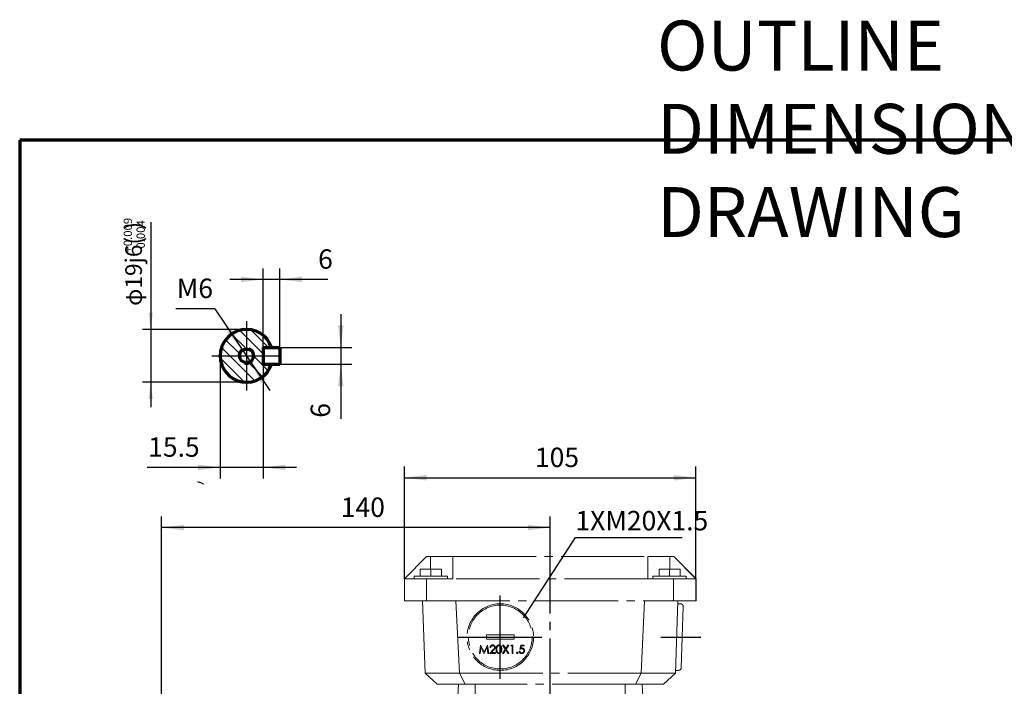
# Model space of a CAD drawing. Units: millimetres. Extents: x -316 to 352, y -271 to 369.
# Drawn here: x -315 to 39, y 129 to 369 of the extents above; entities that cross this region are included whole.
import ezdxf

# ---------------------------------------------------------------- set-up
doc = ezdxf.new("R2010")
doc.units = ezdxf.units.MM
doc.linetypes.add('EB_DASH', pattern=[6, 3, -3])
doc.linetypes.add('EB_DASHDOT', pattern=[39, 30, -3, 3, -3])
doc.layers.get('0').update_dxf_attribs({"lineweight": 0})
for name, color, linetype, lineweight in [('CAXA0', 7, 'Continuous', 70), ('CAXA1', 1, 'EB_DASHDOT', 25), ('CAXA2', 6, 'EB_DASH', 25), ('CAXA4', 3, 'Continuous', 25), ('CAXA5', 4, 'Continuous', 25)]:
    doc.layers.add(name, color=color, linetype=linetype, lineweight=lineweight)
doc.styles.add('标准', font='txt', dxfattribs={"width": 0.667, "bigfont": 'gbcbig.shx'})
doc.dimstyles.new('标准', dxfattribs={"dimscale": 1.5, "dimtxt": 4, "dimasz": 4, "dimexe": 2, "dimexo": 0, "dimtad": 1, "dimdec": 1, "dimdsep": 46, "dimtxsty": '标准', "dimcen": 0, "dimdle": 6, "dimazin": 2, "dimtfac": 1, "dimtdec": 3, "dimtofl": 0, "dimtmove": 0, "dimatfit": 3, "dimfxl": 0, "dimtolj": 1, "dimtzin": 0, "dimarcsym": 0})

# ---------------------------------------------------------------- blocks, each defined once
blk = doc.blocks.new('*D9')
at = {"layer": 'CAXA4', "linetype": 'Continuous', "lineweight": 25}
for points in [[(-176.63, 203.73), (-168.63, 204.73), (-168.63, 202.73)], [(-71.63, 203.73), (-79.63, 204.73), (-79.63, 202.73)]]:
    blk.add_hatch(color=0, dxfattribs=at).paths.add_polyline_path(points, flags=0)
at = {"layer": 'CAXA4', "color": 0, "linetype": 'Continuous', "lineweight": 25}
for p, q in [((-176.63, 167.3), (-176.63, 207.73)), ((-71.63, 167.3), (-71.63, 207.73)), ((-176.63, 203.73), (-71.63, 203.73))]:
    blk.add_line(p, q, dxfattribs=at)
at = {"layer": 'CAXA4', "color": 0, "linetype": 'Continuous', "lineweight": 25, "insert": (-129.61, 214.57), "char_height": 7, "attachment_point": 1, "style": '标准'}
blk.add_mtext('\\fFangSong_GB2312|b0|i0|p0;105', dxfattribs=at)
blk = doc.blocks.new('*D10')
at = {"layer": 'CAXA4', "linetype": 'Continuous', "lineweight": 25}
for points in [[(-264.1, 185.76), (-256.1, 184.76), (-256.1, 186.76)], [(-124.1, 185.76), (-132.1, 184.76), (-132.1, 186.76)]]:
    blk.add_hatch(color=0, dxfattribs=at).paths.add_polyline_path(points, flags=0)
at = {"layer": 'CAXA4', "color": 0, "linetype": 'Continuous', "lineweight": 25}
for p, q in [((-264.1, 57.3), (-264.1, 189.76)), ((-124.1, 182.94), (-124.1, 189.76)), ((-124.1, 185.76), (-264.1, 185.76))]:
    blk.add_line(p, q, dxfattribs=at)
at = {"layer": 'CAXA4', "color": 0, "linetype": 'Continuous', "lineweight": 25, "insert": (-199.57, 196.6), "char_height": 7, "attachment_point": 1, "style": '标准'}
blk.add_mtext('\\fFangSong_GB2312|b0|i0|p0;140', dxfattribs=at)
blk = doc.blocks.new('CAXBLOCK1', base_point=(204.53, -39.44))
at = {"layer": 'CAXA0', "color": 0, "linetype": 'Continuous', "lineweight": 25}
for p, q in [((-234.01, 250.61), (-238.89, 255.49)), ((-233.54, 254.38), (-235.98, 256.83)), ((-225.56, 250.65), (-231.92, 257.01)), ((-236.35, 248.71), (-241.07, 253.43)), ((-227.54, 248.38), (-233.54, 254.38)), ((-239.53, 247.65), (-242.55, 250.66)), ((-234.3, 238.18), (-243.01, 246.88)), ((-233.54, 241.66), (-239.53, 247.65)), ((-227.75, 240.11), (-232.48, 244.84)), ((-225.69, 242.29), (-230.58, 247.18)), ((-230.52, 238.64), (-233.54, 241.66))]:
    blk.add_line(p, q, dxfattribs=at)
blk = doc.blocks.new('*D31')
at = {"layer": 'CAXA4', "linetype": 'Continuous', "lineweight": 25}
for points in [[(-243.04, 207.44), (-251.04, 206.44), (-251.04, 208.44)], [(-227.54, 207.44), (-219.54, 206.44), (-219.54, 208.44)]]:
    blk.add_hatch(color=0, dxfattribs=at).paths.add_polyline_path(points, flags=0)
at = {"layer": 'CAXA4', "color": 0, "linetype": 'Continuous', "lineweight": 25}
for p, q in [((-227.54, 250.65), (-227.54, 203.44)), ((-243.04, 247.65), (-243.04, 203.44)), ((-215.54, 207.44), (-269.31, 207.44))]:
    blk.add_line(p, q, dxfattribs=at)
at = {"layer": 'CAXA4', "color": 0, "linetype": 'Continuous', "lineweight": 25, "insert": (-268.96, 218.28), "char_height": 7, "attachment_point": 1, "style": '标准'}
blk.add_mtext('\\fFangSong_GB2312|b0|i0|p0;15.5', dxfattribs=at)
blk = doc.blocks.new('*D32')
at = {"layer": 'CAXA4', "linetype": 'Continuous', "lineweight": 25}
for points in [[(-199.57, 250.65), (-198.57, 258.65), (-200.57, 258.65)], [(-199.57, 244.65), (-198.57, 236.65), (-200.57, 236.65)]]:
    blk.add_hatch(color=0, dxfattribs=at).paths.add_polyline_path(points, flags=0)
at = {"layer": 'CAXA4', "color": 0, "linetype": 'Continuous', "lineweight": 25}
for p, q in [((-199.57, 262.65), (-199.57, 224.99)), ((-221.54, 250.65), (-195.57, 250.65)), ((-221.54, 244.65), (-195.57, 244.65))]:
    blk.add_line(p, q, dxfattribs=at)
at = {"layer": 'CAXA4', "color": 0, "linetype": 'Continuous', "lineweight": 25, "insert": (-210.41, 225.34), "char_height": 7, "attachment_point": 1, "rotation": 90, "style": '标准'}
blk.add_mtext('\\fFangSong_GB2312|b0|i0|p0;6', dxfattribs=at)
blk = doc.blocks.new('*D33')
at = {"layer": 'CAXA4', "linetype": 'Continuous', "lineweight": 25}
for points in [[(-227.54, 275.18), (-235.54, 274.18), (-235.54, 276.18)], [(-221.54, 275.18), (-213.54, 274.18), (-213.54, 276.18)]]:
    blk.add_hatch(color=0, dxfattribs=at).paths.add_polyline_path(points, flags=0)
at = {"layer": 'CAXA4', "color": 0, "linetype": 'Continuous', "lineweight": 25}
for p, q in [((-227.54, 250.65), (-227.54, 279.18)), ((-221.54, 250.65), (-221.54, 279.18)), ((-204.21, 275.18), (-239.54, 275.18))]:
    blk.add_line(p, q, dxfattribs=at)
at = {"layer": 'CAXA4', "color": 0, "linetype": 'Continuous', "lineweight": 25, "insert": (-207.74, 286.02), "char_height": 7, "attachment_point": 1, "style": '标准'}
blk.add_mtext('\\fFangSong_GB2312|b0|i0|p0;6', dxfattribs=at)
blk = doc.blocks.new('*D34')
at = {"layer": 'CAXA4', "linetype": 'Continuous', "lineweight": 25}
for points in [[(-235.21, 250.13), (-238.85, 257.33), (-240.51, 256.21)], [(-231.86, 245.16), (-226.57, 239.08), (-228.23, 237.96)]]:
    blk.add_hatch(color=0, dxfattribs=at).paths.add_polyline_path(points, flags=0)
at = {"layer": 'CAXA4', "color": 0, "linetype": 'Continuous', "lineweight": 25}
for q in [(-259, 264.63), (-225.16, 235.2)]:
    blk.add_line((-244.97, 264.63), q, dxfattribs=at)
at = {"layer": 'CAXA4', "color": 0, "linetype": 'Continuous', "lineweight": 25, "insert": (-258.65, 275.47), "char_height": 7, "attachment_point": 1, "style": '标准'}
blk.add_mtext('\\fFangSong_GB2312|b0|i0|p0;M6', dxfattribs=at)
blk = doc.blocks.new('CAXBLOCK2')
at = {"layer": 'CAXA4', "color": 0, "attachment_point": 1, "rotation": 90, "style": '标准'}
for s, insert, char_height in [('\\fFangSong_GB2312|b0|i0|p0;)', (-277.2, 293.13), 6), ('\\fFangSong_GB2312|b0|i0|p0;+0.009', (-277.78, 284.88), 3), ('\\fFangSong_GB2312|b0|i0|p0;-0.004', (-273.16, 284.88), 3), ('\\fFangSong_GB2312|b0|i0|p0;φ19j6(', (-277.2, 265.65), 6)]:
    blk.add_mtext(s, dxfattribs=dict(at, insert=insert, char_height=char_height))
blk = doc.blocks.new('*D35')
at = {"layer": 'CAXA4', "linetype": 'Continuous', "lineweight": 25}
for points in [[(-268.04, 257.15), (-268.79, 263.15), (-267.29, 263.15)], [(-268.04, 238.15), (-268.79, 232.15), (-267.29, 232.15)]]:
    blk.add_hatch(color=0, dxfattribs=at).paths.add_polyline_path(points, flags=0)
at = {"layer": 'CAXA4', "color": 0, "linetype": 'Continuous', "lineweight": 25}
for p, q in [((-268.04, 295.87), (-268.04, 229.15)), ((-233.54, 257.15), (-271.04, 257.15)), ((-233.54, 238.15), (-271.04, 238.15))]:
    blk.add_line(p, q, dxfattribs=at)
blk.add_blockref('CAXBLOCK2', (0, 0), dxfattribs=at)

msp = doc.modelspace()

# ---------------------------------------------------------------- linework, layer by layer
at = {"color": 7, "linetype": 'EB_DASHDOT', "lineweight": 0}
for p, q in [((-168.63, 175.3), (-176.63, 167.3)), ((-167.21, 175.3), (-168.63, 175.3)), ((-159.22, 175.3), (-167.21, 175.3)), ((-167.21, 170.8), (-167.21, 175.3)), ((-159.22, 175.3), (-88.96, 175.3)), ((-159.22, 167.3), (-159.22, 175.3)), ((-88.96, 175.3), (-88.97, 167.3)), ((-88.96, 167.3), (-88.96, 175.3)), ((-80.96, 175.3), (-88.96, 175.3)), ((-79.63, 175.3), (-80.96, 175.3)), ((-80.96, 170.8), (-80.96, 175.3)), ((-71.63, 167.3), (-79.63, 175.3)), ((-79.63, 175.3), (-79.57, 175.3)), ((-79.57, 175.3), (-71.57, 167.3)), ((-170.92, 168.3), (-170.92, 170.8)), ((-167.1, 170.8), (-170.92, 170.8)), ((-167.1, 168.3), (-167.1, 170.8)), ((-163.28, 170.8), (-167.1, 170.8)), ((-163.28, 168.3), (-163.28, 170.8)), ((-84.92, 168.3), (-84.92, 170.8)), ((-81.1, 170.8), (-84.92, 170.8)), ((-81.1, 168.3), (-81.1, 170.8)), ((-77.28, 170.8), (-81.1, 170.8)), ((-77.28, 168.3), (-77.28, 170.8)), ((-176.63, 159.3), (-176.63, 167.3)), ((-168.64, 167.3), (-176.63, 167.3)), ((-161.1, 168.3), (-173.1, 168.3)), ((-168.64, 159.3), (-168.64, 167.3)), ((-159.22, 167.3), (-168.64, 167.3)), ((-88.97, 167.3), (-159.22, 167.3)), ((-79.64, 167.3), (-88.97, 167.3)), ((-75.1, 168.3), (-87.1, 168.3)), ((-79.64, 159.3), (-79.64, 167.3)), ((-71.63, 167.3), (-79.64, 167.3)), ((-71.63, 159.3), (-71.63, 167.3)), ((-71.57, 167.3), (-71.63, 167.3)), ((-71.63, 167.3), (-71.63, 167.3)), ((-71.56, 167.3), (-71.57, 167.3)), ((-71.56, 159.3), (-71.56, 167.3)), ((-176.63, 159.3), (-168.64, 159.3)), ((-170.1, 159.3), (-169.19, 133.3)), ((-168.64, 159.3), (-79.64, 159.3)), ((-158.1, 159.3), (-156.81, 133.3)), ((-90.1, 159.3), (-91.38, 133.3)), ((-79.64, 159.3), (-71.63, 159.3)), ((-78.1, 159.3), (-79, 133.3)), ((-78.13, 158.3), (-77.17, 158.3)), ((-76.17, 157.27), (-76.93, 135.27)), ((-71.63, 159.3), (-71.56, 159.3)), ((-147.1, 147.05), (-147.1, 145.55)), ((-137.1, 147.05), (-147.1, 147.05)), ((-147.1, 145.55), (-137.1, 145.55)), ((-137.1, 145.55), (-137.1, 147.05)), ((-149.61, 140.41), (-149.22, 143.41)), ((-149.06, 142.57), (-149.34, 140.41)), ((-149.22, 143.41), (-149.18, 143.41)), ((-149.18, 143.41), (-147.94, 140.95)), ((-147.97, 140.41), (-149.06, 142.57)), ((-147.94, 140.95), (-146.71, 143.41)), ((-146.83, 142.57), (-147.91, 140.41)), ((-146.54, 140.41), (-146.83, 142.57)), ((-146.71, 143.41), (-146.67, 143.41)), ((-146.67, 143.41), (-146.27, 140.41)), ((-145.54, 142.48), (-145.81, 142.48)), ((-141.29, 140.41), (-140.31, 141.94)), ((-141.25, 143.41), (-140.94, 143.41)), ((-140.31, 141.94), (-141.25, 143.41)), ((-140.94, 143.41), (-140.15, 142.18)), ((-140.15, 142.18), (-139.37, 143.41)), ((-139.06, 143.41), (-140, 141.94)), ((-140, 141.94), (-139.02, 140.41)), ((-139.37, 143.41), (-139.06, 143.41)), ((-138.31, 143.1), (-138.13, 143.41)), ((-137.85, 143.1), (-138.31, 143.1)), ((-138.13, 143.41), (-137.58, 143.41)), ((-137.85, 140.41), (-137.85, 143.1)), ((-137.58, 143.41), (-137.58, 140.41)), ((-135, 141.91), (-134.69, 143.41)), ((-134.69, 143.41), (-133.46, 143.41)), ((-134.48, 143.1), (-134.64, 142.31)), ((-133.46, 143.1), (-134.48, 143.1)), ((-133.46, 143.41), (-133.46, 143.1)), ((-149.34, 140.41), (-149.61, 140.41)), ((-147.91, 140.41), (-147.97, 140.41)), ((-146.27, 140.41), (-146.54, 140.41)), ((-145.92, 140.41), (-144.76, 141.65)), ((-143.88, 140.41), (-145.92, 140.41)), ((-144.53, 141.52), (-145.28, 140.72)), ((-145.28, 140.72), (-143.88, 140.72)), ((-143.88, 140.72), (-143.88, 140.41)), ((-140.98, 140.41), (-141.29, 140.41)), ((-140.15, 141.69), (-140.98, 140.41)), ((-139.33, 140.41), (-140.15, 141.69)), ((-139.02, 140.41), (-139.33, 140.41)), ((-137.58, 140.41), (-137.85, 140.41)), ((-135.31, 141.18), (-135.04, 141.18)), ((-169.19, 133.3), (-156.81, 133.3)), ((-169.19, 133.3), (-164.9, 129.3)), ((-156.81, 133.3), (-91.38, 133.3)), ((-156.81, 133.3), (-156.81, 133.3)), ((-156.81, 133.3), (-154.75, 129.3)), ((-93.44, 129.3), (-91.38, 133.3)), ((-91.38, 133.3), (-79, 133.3)), ((-91.38, 133.3), (-91.38, 133.3)), ((-83.29, 129.3), (-79, 133.3)), ((-78.97, 134.3), (-77.93, 134.3)), ((-154.75, 129.3), (-164.9, 129.3)), ((-157.56, 122.51), (-157.2, 129.3)), ((-93.44, 129.3), (-154.75, 129.3)), ((-151.1, 116.7), (-151.1, 129.3)), ((-97.1, 115.05), (-97.1, 129.3)), ((-83.29, 129.3), (-93.44, 129.3)), ((-90.51, 120.19), (-90.99, 129.3))]:
    msp.add_line(p, q, dxfattribs=at)
for radius in [12, 11.5]:
    msp.add_circle((-142.1, 146.3), radius, dxfattribs=at)
for centre, radius, start, end in [((-251.21, 199.19), 3, 45, 90), ((-77.17, 157.3), 1, 358, 90), ((-77.93, 135.3), 1, 270, 358)]:
    msp.add_arc(centre, radius, start, end, dxfattribs=at)
for points in [[(-173.1, 168.3), (-173.1, 167.3)], [(-161.1, 167.3), (-161.1, 168.3)], [(-87.1, 168.3), (-87.1, 167.3)], [(-75.1, 167.3), (-75.1, 168.3)]]:
    msp.add_open_spline(points, degree=1, dxfattribs=at)
for points, knots in [([(-145.81, 142.48), (-145.79, 142.63), (-145.75, 142.92), (-145.5, 143.25), (-145.17, 143.45), (-144.94, 143.47), (-144.83, 143.48)], [0, 0, 0, 0, 0.433806, 0.86677, 1.207815, 1.549143, 1.549143, 1.549143, 1.549143]), ([(-144.84, 143.18), (-144.95, 143.17), (-145.15, 143.15), (-145.38, 142.96), (-145.51, 142.72), (-145.53, 142.56), (-145.54, 142.48)], [0, 0, 0, 0, 0.303673, 0.606745, 0.845963, 1.085713, 1.085713, 1.085713, 1.085713]), ([(-144.19, 142.57), (-144.2, 142.66), (-144.23, 142.85), (-144.41, 143.04), (-144.62, 143.16), (-144.77, 143.17), (-144.84, 143.18)], [0, 0, 0, 0, 0.2746738, 0.5500606, 0.7669141, 0.9840425, 0.9840425, 0.9840425, 0.9840425]), ([(-144.83, 143.48), (-144.7, 143.47), (-144.43, 143.45), (-144.13, 143.2), (-143.95, 142.91), (-143.93, 142.7), (-143.92, 142.59)], [0, 0, 0, 0, 0.394925, 0.789069, 1.099996, 1.411001, 1.411001, 1.411001, 1.411001]), ([(-144.76, 141.65), (-144.62, 141.8), (-144.41, 142), (-144.22, 142.32), (-144.2, 142.49), (-144.19, 142.57)], [0, 0, 0, 0, 0.620428, 0.86365, 1.106483, 1.106483, 1.106483, 1.106483]), ([(-143.92, 142.59), (-143.93, 142.47), (-143.96, 142.24), (-144.2, 141.88), (-144.4, 141.65), (-144.53, 141.52)], [0, 0, 0, 0, 0.353541, 0.707809, 1.265854, 1.265854, 1.265854, 1.265854]), ([(-143.61, 141.91), (-143.6, 142.26), (-143.59, 142.71), (-143.31, 143.16), (-143.11, 143.34), (-142.87, 143.46), (-142.7, 143.48), (-142.61, 143.48)], [0, 0, 0, 0, 1.042669, 1.305006, 1.56696, 1.828886, 2.090762, 2.090762, 2.090762, 2.090762]), ([(-142.61, 140.33), (-142.7, 140.34), (-142.87, 140.35), (-143.19, 140.51), (-143.59, 141.01), (-143.6, 141.55), (-143.61, 141.91)], [0, 0, 0, 0, 0.261569, 0.523113, 1.042208, 2.083372, 2.083372, 2.083372, 2.083372]), ([(-142.6, 143.18), (-142.67, 143.17), (-142.81, 143.16), (-142.99, 143.05), (-143.14, 142.9), (-143.34, 142.54), (-143.34, 142.19), (-143.35, 141.91)], [0, 0, 0, 0, 0.205272, 0.410778, 0.615984, 0.821573, 1.640361, 1.640361, 1.640361, 1.640361]), ([(-143.35, 141.91), (-143.34, 141.63), (-143.34, 141.21), (-143.05, 140.8), (-142.81, 140.66), (-142.67, 140.65), (-142.6, 140.64)], [0, 0, 0, 0, 0.818619, 1.225721, 1.431109, 1.636289, 1.636289, 1.636289, 1.636289]), ([(-142.61, 143.48), (-142.52, 143.48), (-142.35, 143.46), (-142.03, 143.31), (-141.62, 142.81), (-141.59, 142.27), (-141.58, 141.91)], [0, 0, 0, 0, 0.263788, 0.527568, 1.051324, 2.100207, 2.100207, 2.100207, 2.100207]), ([(-141.58, 141.91), (-141.59, 141.55), (-141.62, 141.01), (-142.03, 140.51), (-142.35, 140.35), (-142.52, 140.34), (-142.61, 140.33)], [0, 0, 0, 0, 1.047685, 1.57076, 1.834314, 2.097865, 2.097865, 2.097865, 2.097865]), ([(-141.85, 141.91), (-141.86, 142.19), (-141.87, 142.6), (-142.15, 143.02), (-142.4, 143.16), (-142.53, 143.17), (-142.6, 143.18)], [0, 0, 0, 0, 0.818007, 1.225232, 1.43065, 1.63578, 1.63578, 1.63578, 1.63578]), ([(-141.96, 141.15), (-141.92, 141.29), (-141.85, 141.54), (-141.85, 141.79), (-141.85, 141.91)], [0, 0, 0, 0, 0.4282877, 0.7653543, 0.7653543, 0.7653543, 0.7653543]), ([(-134.34, 142.06), (-134.47, 142.05), (-134.69, 142.02), (-134.91, 141.94), (-135, 141.91)], [0, 0, 0, 0, 0.3811246, 0.6812866, 0.6812866, 0.6812866, 0.6812866]), ([(-134.64, 142.31), (-134.58, 142.33), (-134.46, 142.36), (-134.34, 142.37), (-134.29, 142.37)], [0, 0, 0, 0, 0.2011138, 0.35909, 0.35909, 0.35909, 0.35909]), ([(-133.61, 141.4), (-133.63, 141.5), (-133.65, 141.71), (-133.85, 141.94), (-134.09, 142.05), (-134.26, 142.06), (-134.34, 142.06)], [0, 0, 0, 0, 0.306662, 0.612821, 0.85464, 1.097032, 1.097032, 1.097032, 1.097032]), ([(-134.29, 142.37), (-134.15, 142.35), (-133.86, 142.32), (-133.54, 142.05), (-133.37, 141.72), (-133.35, 141.5), (-133.35, 141.39)], [0, 0, 0, 0, 0.424171, 0.847807, 1.18186, 1.516586, 1.516586, 1.516586, 1.516586]), ([(-142.6, 140.64), (-142.52, 140.65), (-142.36, 140.67), (-142.1, 140.84), (-142.01, 141.03), (-141.96, 141.15)], [0, 0, 0, 0, 0.2454227, 0.4910767, 0.8757003, 0.8757003, 0.8757003, 0.8757003]), ([(-136.23, 140.62), (-136.23, 140.66), (-136.22, 140.73), (-136.15, 140.81), (-136.07, 140.86), (-136.01, 140.87), (-135.98, 140.87)], [0, 0, 0, 0, 0.1092788, 0.2186008, 0.3046959, 0.3908588, 0.3908588, 0.3908588, 0.3908588]), ([(-135.98, 140.37), (-136.02, 140.37), (-136.09, 140.38), (-136.17, 140.45), (-136.22, 140.53), (-136.23, 140.59), (-136.23, 140.62)], [0, 0, 0, 0, 0.1091052, 0.218205, 0.3042247, 0.3902439, 0.3902439, 0.3902439, 0.3902439]), ([(-135.98, 140.87), (-135.94, 140.86), (-135.87, 140.86), (-135.79, 140.79), (-135.74, 140.71), (-135.73, 140.65), (-135.73, 140.62)], [0, 0, 0, 0, 0.1093568, 0.2187157, 0.3048607, 0.3911157, 0.3911157, 0.3911157, 0.3911157]), ([(-135.73, 140.62), (-135.73, 140.58), (-135.74, 140.51), (-135.81, 140.43), (-135.89, 140.38), (-135.95, 140.37), (-135.98, 140.37)], [0, 0, 0, 0, 0.1091554, 0.2184786, 0.3045302, 0.3905882, 0.3905882, 0.3905882, 0.3905882]), ([(-134.39, 140.33), (-134.52, 140.34), (-134.78, 140.37), (-135.07, 140.6), (-135.25, 140.88), (-135.29, 141.08), (-135.31, 141.18)], [0, 0, 0, 0, 0.380952, 0.76159, 1.061801, 1.362372, 1.362372, 1.362372, 1.362372]), ([(-135.04, 141.18), (-135.01, 141.09), (-134.97, 140.92), (-134.79, 140.75), (-134.58, 140.66), (-134.44, 140.64), (-134.38, 140.64)], [0, 0, 0, 0, 0.259157, 0.5174419, 0.7214108, 0.9253787, 0.9253787, 0.9253787, 0.9253787]), ([(-133.35, 141.39), (-133.36, 141.23), (-133.4, 140.92), (-133.67, 140.56), (-134.02, 140.36), (-134.27, 140.34), (-134.39, 140.33)], [0, 0, 0, 0, 0.463338, 0.925917, 1.290395, 1.655575, 1.655575, 1.655575, 1.655575]), ([(-134.38, 140.64), (-134.26, 140.65), (-134.04, 140.68), (-133.79, 140.88), (-133.64, 141.13), (-133.62, 141.31), (-133.61, 141.4)], [0, 0, 0, 0, 0.333291, 0.666725, 0.929193, 1.191954, 1.191954, 1.191954, 1.191954])]:
    msp.add_open_spline(points, degree=3, knots=knots, dxfattribs=at)
at = {"layer": 'CAXA0'}
for p, q in [((-315.24, 325.43), (-315.24, -136.86)), ((350.67, 325.43), (-315.24, 325.43))]:
    msp.add_line(p, q, dxfattribs=at)
at = {"layer": 'CAXA0', "linetype": 'Continuous', "lineweight": 70}
for p, q in [((-227.54, 250.65), (-227.54, 244.65)), ((-227.54, 250.65), (-221.54, 250.65)), ((-221.54, 250.65), (-221.54, 244.65)), ((-227.54, 244.65), (-221.54, 244.65))]:
    msp.add_line(p, q, dxfattribs=at)
msp.add_circle((-233.54, 247.65), 2.5, dxfattribs=at)
msp.add_arc((-233.54, 247.65), 9.5, 18.4085, 341.5915, dxfattribs=at)
at = {"layer": 'CAXA1', "linetype": 'EB_DASHDOT', "lineweight": 25}
for p, q in [((-233.54, 260.15), (-233.54, 235.15)), ((-246.04, 247.65), (-221.04, 247.65)), ((-124.1, -40.21), (-124.1, 182.94)), ((-142.1, 131.3), (-142.1, 161.3)), ((-157.1, 146.3), (-127.1, 146.3)), ((-84.26, 146.3), (-69.87, 146.3))]:
    msp.add_line(p, q, dxfattribs=at)
at = {"layer": 'CAXA2', "linetype": 'EB_DASH', "lineweight": 25}
msp.add_arc((-233.54, 247.65), 3, 256.8731, 199.1986, dxfattribs=at)
at = {"layer": 'CAXA4', "linetype": 'Continuous', "lineweight": 25}
for p, q in [((-133.74, 153.22), (-115.02, 182.2)), ((-115.02, 182.2), (-76.61, 182.2))]:
    msp.add_line(p, q, dxfattribs=at)

# ---------------------------------------------------------------- block references
at = {"layer": 'CAXA5', "linetype": 'Continuous', "lineweight": 25}
msp.add_blockref('CAXBLOCK1', (204.53, -39.44), dxfattribs=at)

# ---------------------------------------------------------------- texts
at = {"layer": 'CAXA4', "linetype": 'Continuous', "lineweight": 25, "attachment_point": 1, "style": '标准'}
for s, insert, char_height in [('\\fFangSong_GB2312|b0|i0|p0;OUTLINE DIMENSIONAL DRAWING', (-85.63, 368.47), 18), ('\\fFangSong_GB2312|b0|i0|p0;1XM20X1.5', (-115.03, 191.75), 7)]:
    msp.add_mtext(s, dxfattribs=dict(at, insert=insert, char_height=char_height))

# ---------------------------------------------------------------- dimensions: what is measured, and where the dimension line sits
at = {"layer": 'CAXA4', "linetype": 'Continuous', "lineweight": 25}
for base, p1, p2, angle, text, picture, middle in [((-268.04, 280.76), (-233.54, 257.15), (-233.54, 238.15), 90, 'φ19j6(\\S+0.009^ -0.004;)', '*D35', (-273.09, 280.76)), ((-205.62, 226.93), (-221.54, 250.65), (-221.54, 244.65), 90, '6', '*D32', (-206.87, 226.93)), ((-124.13, 209.78), (-176.63, 167.3), (-71.63, 167.3), 180, '105', '*D9', (-124.13, 211.03))]:
    dim = msp.add_linear_dim(base=base, p1=p1, p2=p2, angle=angle, text=text, dimstyle='标准', dxfattribs=at)
    dim.commit()
    dim.dimension.update_dxf_attribs({"geometry": picture, "text_midpoint": middle})
for base, p1, p2, text, picture, middle in [((-206.15, 281.23), (-221.54, 250.65), (-227.54, 250.65), '6', '*D33', (-206.15, 282.48)), ((-262.34, 213.48), (-227.54, 250.65), (-243.04, 247.65), '15.5', '*D31', (-262.34, 214.73)), ((-194.1, 191.81), (-124.1, 182.94), (-264.1, 57.3), '140', '*D10', (-194.1, 193.06))]:
    dim = msp.add_linear_dim(base=base, p1=p1, p2=p2, text=text, dimstyle='标准', dxfattribs=at)
    dim.commit()
    dim.dimension.update_dxf_attribs({"geometry": picture, "text_midpoint": middle})
dim = msp.add_diameter_dim_2p(p1=(-231.53, 245.42), p2=(-235.55, 249.87), text='M6', dimstyle='标准', dxfattribs=at)
dim.commit()
dim.dimension.update_dxf_attribs({"geometry": '*D34', "text_midpoint": (-253.39, 271.51)})

doc.saveas('drawing.dxf')
